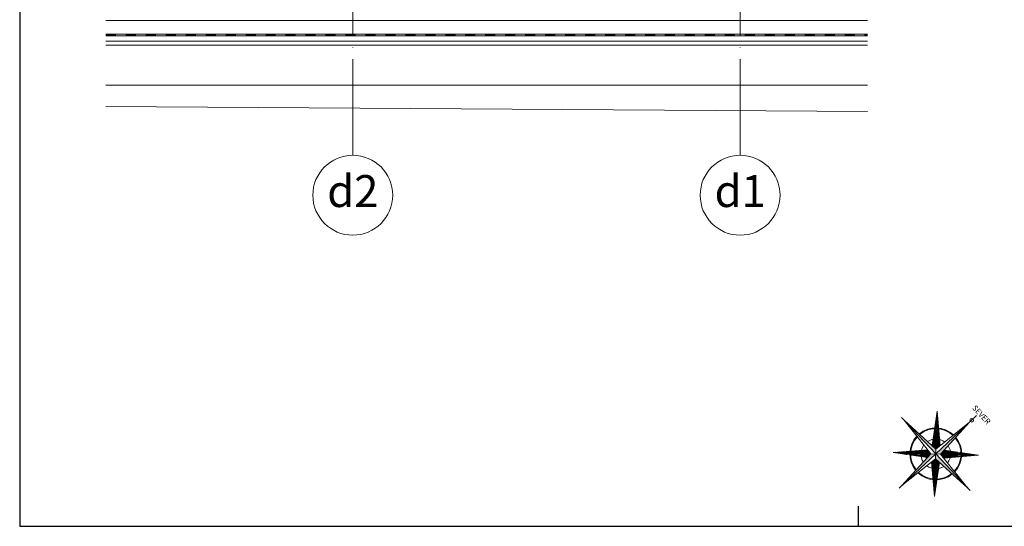
# Model space of a CAD drawing. Units: millimetres. Extents: x 235307 to 283805, y 41311 to 74054.
# Drawn here: x 261931 to 274260, y 59204 to 65543 of the extents above; entities that cross this region are included whole.
import ezdxf
from ezdxf.enums import TextEntityAlignment as Align

# ---------------------------------------------------------------- set-up
doc = ezdxf.new("R2010")
doc.units = ezdxf.units.MM
doc.header["$LTSCALE"] = 25
doc.linetypes.add('ACAD_ISO04W100', pattern=[30, 24, -3, 0, -3])
doc.linetypes.add('HYDROIZOLACE 1x', pattern=[20, 10, -10])
for name, color, linetype, lineweight in [('_Standard', 7, 'Continuous', 18), ('Hydroizolace - okraje', 7, 'Continuous', 0), ('Hydroizolace - vnitrek', 7, 'HYDROIZOLACE 1x', 50), ('Modulova sit - oznaceni', 252, 'Continuous', 9), ('Modulova sit - primky', 252, 'ACAD_ISO04W100', 9), ('Vykres_rozvrzeni - severka', 7, 'Continuous', 18)]:
    doc.layers.add(name, color=color, linetype=linetype, lineweight=lineweight)
doc.layers.add('v_VZT_KOTY', color=131, linetype='Continuous')
doc.styles.add('Arial', font='arial.ttf')

msp = doc.modelspace()

# ---------------------------------------------------------------- hatches: boundary and pattern name
at = {"layer": 'Vykres_rozvrzeni - severka', "lineweight": 15}
h = msp.add_hatch(color=256, dxfattribs=at)
h.paths.add_polyline_path([(273825.5, 60507.1), (273401.7, 60110), (273462.5, 60108)])
h.paths.add_polyline_path([(273340.9, 60112), (272977.9, 59712.9), (273401.7, 60110)])
h.paths.add_polyline_path([(273401.7, 60110), (273403.7, 60170.8), (273004.6, 60533.8)])
h.paths.add_polyline_path([(273401.7, 60110), (273399.8, 60049.2), (273798.9, 59686.2)])
edge = h.paths.add_edge_path()
edge.add_arc((273852, 60532), 22.7, 313.13781, 673.13781)

# ---------------------------------------------------------------- linework, layer by layer
at = {"layer": '_Standard', "ltscale": 0.5}
for p, q in [((263010.9, 65533.1), (272547.2, 65533.1)), ((263010.9, 65273.1), (272547.2, 65273.1)), ((263010.9, 65223.1), (272547.2, 65223.1)), ((263010.9, 64723.1), (272547.2, 64723.1))]:
    msp.add_line(p, q, dxfattribs=at)
at = {"layer": '_Standard'}
msp.add_line((272547.2, 64396.1), (263010.9, 64455.3), dxfattribs=at)
at = {"layer": 'Hydroizolace - okraje', "ltscale": 0.5}
for p, q in [((263010.9, 65363.1), (272547.2, 65363.1)), ((263010.9, 65343.1), (272547.2, 65343.1))]:
    msp.add_line(p, q, dxfattribs=at)
at = {"layer": 'Hydroizolace - vnitrek', "ltscale": 0.5}
msp.add_line((263010.9, 65353.1), (272547.2, 65353.1), dxfattribs=at)
at = {"layer": 'Modulova sit - oznaceni'}
for centre in [(266101.7, 63347.3), (270951.7, 63347.3)]:
    msp.add_circle(centre, 500, dxfattribs=at)
at = {"layer": 'Modulova sit - primky', "ltscale": 2}
for p, q in [((266101.7, 63847.3), (266101.7, 71093.5)), ((270951.7, 63847.3), (270951.7, 71084.7))]:
    msp.add_line(p, q, dxfattribs=at)
at = {"layer": 'v_VZT_KOTY'}
msp.add_line((272430.9, 59454.3), (272430.9, 59204.3), dxfattribs=at)
msp.add_lwpolyline([(261930.9, 59204.3), (282930.9, 59204.3), (282930.9, 74054.3), (261930.9, 74054.3)], close=True, dxfattribs=at)
at = {"layer": 'Vykres_rozvrzeni - severka', "lineweight": 9}
for p, q in [((273401.7, 60110), (272972.8, 60567.7)), ((273403.7, 60170.8), (273004.6, 60533.8)), ((273340.9, 60112), (273004.6, 60533.8)), ((273355.6, 60214.6), (273419.1, 60644.1)), ((273393.2, 60180.4), (273405.3, 60550.5)), ((273400.4, 60173.8), (273414.7, 60614.5)), ((273401.7, 60110), (273912.4, 60588.6)), ((273407.8, 60174.1), (273421.9, 60609.4)), ((273415.4, 60180.1), (273427.2, 60545)), ((273454.6, 60211.4), (273419.1, 60644.1)), ((273378.9, 60193.4), (273386.3, 60422.6)), ((273386.1, 60186.9), (273395.8, 60486.5)), ((273403.7, 60170.8), (273825.5, 60507.1)), ((273422.9, 60186.2), (273432.5, 60480.5)), ((273430.5, 60192.2), (273437.8, 60416.1)), ((273462.5, 60108), (273825.5, 60507.1)), ((273364.6, 60206.4), (273367.4, 60294.6)), ((273371.7, 60199.9), (273376.9, 60358.6)), ((273438.1, 60198.2), (273443.1, 60351.7)), ((273445.7, 60204.3), (273448.4, 60287.2)), ((273357.4, 60213), (273358, 60230.7)), ((273300.4, 60162.9), (272867.7, 60127.4)), ((273297.1, 60063.9), (272867.7, 60127.4)), ((273337.9, 60108.7), (272897.3, 60123)), ((273337.7, 60116.1), (272902.3, 60130.2)), ((273401.7, 60110), (272944, 59681.1)), ((273331.4, 60101.5), (272961.2, 60113.5)), ((273331.6, 60123.6), (272966.8, 60135.5)), ((273340.9, 60112), (272977.9, 59712.9)), ((273399.8, 60049.2), (272977.9, 59712.9)), ((273324.9, 60094.3), (273025.2, 60104.1)), ((273325.6, 60131.2), (273031.2, 60140.8)), ((273318.3, 60087.2), (273089.2, 60094.6)), ((273319.6, 60138.8), (273095.6, 60146.1)), ((273311.8, 60080), (273153.1, 60085.2)), ((273313.5, 60146.4), (273160.1, 60151.4)), ((273305.3, 60072.8), (273217.1, 60075.7)), ((273307.5, 60153.9), (273224.5, 60156.6)), ((273298.8, 60065.7), (273281.1, 60066.2)), ((273301.4, 60161.5), (273289, 60161.9)), ((273381.9, 59605.8), (273396.3, 60046.4)), ((273389.5, 59610.3), (273403.6, 60045.7)), ((273399.8, 60049.2), (273798.9, 59686.2)), ((273401.7, 60110), (273830.6, 59652.3)), ((273462.5, 60108), (273798.9, 59686.2)), ((273906, 60090.2), (273465.3, 60104.5)), ((273901.4, 60097.7), (273466, 60111.9)), ((273841.5, 60084.9), (273471.4, 60097)), ((273837.4, 60107.2), (273472.6, 60119.1)), ((273777.1, 60079.6), (273477.4, 60089.4)), ((273773.5, 60116.7), (273479.1, 60126.2)), ((273712.6, 60074.4), (273483.5, 60081.8)), ((273709.5, 60126.1), (273485.6, 60133.4)), ((273648.2, 60069.1), (273489.5, 60074.2)), ((273645.5, 60135.6), (273492.1, 60140.6)), ((273583.7, 60063.8), (273495.5, 60066.7)), ((273581.6, 60145), (273498.6, 60147.7)), ((273519.3, 60058.5), (273501.6, 60059.1)), ((273503.1, 60057.2), (273935.8, 60092.7)), ((273517.6, 60154.5), (273505.2, 60154.9)), ((273506.3, 60156.2), (273935.8, 60092.7)), ((273348.9, 60008.6), (273384.4, 59576)), ((273350.2, 59992.4), (273350.8, 60010.2)), ((273355.5, 59928), (273358.4, 60016.2)), ((273360.8, 59863.6), (273365.9, 60022.2)), ((273366.1, 59799.1), (273373.5, 60028.3)), ((273371.4, 59734.7), (273381.1, 60034.3)), ((273376.6, 59670.2), (273388.7, 60040.4)), ((273447.9, 60005.4), (273384.4, 59576)), ((273398.9, 59674.3), (273410.8, 60039.2)), ((273408.4, 59738.3), (273417.9, 60032.7)), ((273417.8, 59802.2), (273425.1, 60026.1)), ((273427.3, 59866.2), (273432.3, 60019.6)), ((273436.8, 59930.2), (273439.4, 60013.1)), ((273446.2, 59994.1), (273446.6, 60006.6))]:
    msp.add_line(p, q, dxfattribs=at)
at = {"layer": 'Vykres_rozvrzeni - severka'}
for p, q in [((273403.7, 60170.8), (273399.7, 60049.2)), ((273340.9, 60112), (273462.5, 60108))]:
    msp.add_line(p, q, dxfattribs=at)
at = {"layer": 'Vykres_rozvrzeni - severka', "lineweight": 0}
msp.add_circle((273852, 60532), 22.7, dxfattribs=at)
at = {"layer": 'Vykres_rozvrzeni - severka', "lineweight": 15}
for radius, start, end in [(325.2, 46.75077, 129.52486), (325.2, 136.75077, 219.52486), (185.9, 52.9943, 123.28133), (325.2, 316.75077, 39.52486), (185.9, 142.9943, 213.28133), (185.9, 322.9943, 33.28133), (185.9, 232.9943, 303.28133), (325.2, 226.75077, 309.52486)]:
    msp.add_arc((273401.7, 60110), radius, start, end, dxfattribs=at)
at = {"layer": 'Vykres_rozvrzeni - severka', "lineweight": 9}
for start, end in [(46.99329, 129.52486), (136.99329, 219.52486), (316.99329, 39.52486), (226.99329, 309.52486)]:
    msp.add_arc((273401.7, 60110), 316, start, end, dxfattribs=at)

# ---------------------------------------------------------------- texts
at = {"layer": 'Modulova sit - oznaceni', "char_height": 400, "attachment_point": 5, "style": 'Arial'}
for s, insert in [('d2', (266101.7, 63347.3)), ('d1', (270951.7, 63347.3))]:
    msp.add_mtext(s, dxfattribs=dict(at, insert=insert))
at = {"layer": 'Vykres_rozvrzeni - severka', "style": 'Arial'}
msp.add_text('SEVER', height=69.7, rotation=312.63469, dxfattribs=at).set_placement((273973.3, 60600.7), align=Align.MIDDLE_CENTER)

doc.saveas('drawing.dxf')
